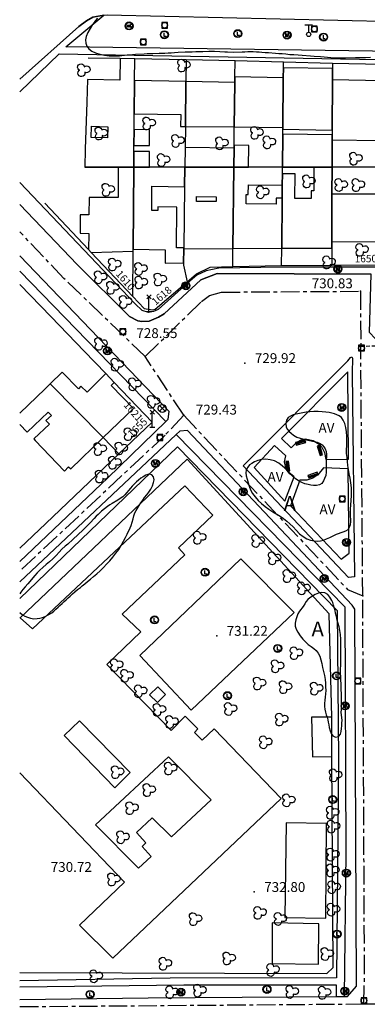
# Model space of a CAD drawing. Extents: x 357573 to 361022, y 6299222 to 6303607.
# Drawn here: x 357583 to 357653, y 6300463 to 6300662 of the extents above; entities that cross this region are included whole.
import ezdxf
from ezdxf.enums import TextEntityAlignment as Align

# ---------------------------------------------------------------- set-up
doc = ezdxf.new("R2010")
doc.units = 0
doc.header["$MEASUREMENT"] = 0
doc.linetypes.add('CENTER', pattern=[2, 1.25, -0.25, 0.25, -0.25])
doc.linetypes.add('HIDDEN', pattern=[0.375, 0.25, -0.125])
for name, color, linetype in [('ARBOL', 7, 'CONTINUOUS'), ('AREA_DE_ARBOLES', 85, 'CONTINUOUS'), ('AREA_VERDE', 84, 'CONTINUOUS'), ('BANCA', 10, 'CONTINUOUS'), ('CALLE_PAVIMENTAR', 5, 'CONTINUOUS'), ('CAMARA', 245, 'CONTINUOUS'), ('COTA', 7, 'CONTINUOUS'), ('EDIFICACION', 130, 'CONTINUOUS'), ('ESQUI', 215, 'CONTINUOUS'), ('GRIF', 1, 'CONTINUOUS'), ('LIMITE_PREDIAL', 200, 'CONTINUOUS'), ('LUMI', 1, 'CONTINUOUS'), ('MULTICANCHA', 217, 'CONTINUOUS'), ('NUM_CUATRO_ESQUINA', 7, 'CONTINUOUS'), ('P_MIXTO_SEÑAL_TRANS', 223, 'CONTINUOUS'), ('PJE_PAVIMENTADO', 143, 'CONTINUOUS'), ('POSTEM', 215, 'CONTINUOUS'), ('POSTES', 7, 'CONTINUOUS'), ('SOLERA', 240, 'CONTINUOUS'), ('TEXTO_COTA', 7, 'CONTINUOUS'), ('TXT_VEGETACION', 7, 'CONTINUOUS'), ('VEREDA_PAV', 22, 'CONTINUOUS')]:
    doc.layers.add(name, color=color, linetype=linetype)
doc.styles.add('ITALICT', font='ITALICT', dxfattribs={"height": 0.2})
doc.styles.add('TXT', font='TXT', dxfattribs={"height": 0.2})

# ---------------------------------------------------------------- blocks, each defined once
blk = doc.blocks.new('POSTEM')
at = {"layer": 'POSTEM', "color": 215, "linetype": 'Continuous'}
blk.add_lwpolyline([(-0.28, -0.39), (-0.29, 0.43), (0.03, -0.39), (0.32, 0.43), (0.33, -0.39)], dxfattribs=at)
for radius in [0.808366, 0.7083659999999999]:
    blk.add_circle((-0.003465, 0.001006), radius, dxfattribs=at)
blk = doc.blocks.new('POSTE')
at = {"layer": 'POSTES', "color": 7, "linetype": 'Continuous'}
for p, q in [((-0.57, -0.58), (0.57, 0.58)), ((0.57, -0.58), (-0.57, 0.58))]:
    blk.add_line(p, q, dxfattribs=at)
blk.add_circle((0.000362, 0.003684), 0.808366, dxfattribs=at)
blk = doc.blocks.new('POSMST')
at = {"layer": 'P_MIXTO_SEÑAL_TRANS', "color": 223, "linetype": 'Continuous'}
for points in [[(-0.4, -0.25), (-0.38, 0.25), (-0.21, -0.26), (-0.01, 0.24), (-0.03, -0.26)], [(0.44, 0.18), (0.37, 0.22), (0.28, 0.23), (0.19, 0.19), (0.15, 0.13), (0.15, 0.11), (0.19, 0.05), (0.41, -0.08), (0.45, -0.13), (0.45, -0.18), (0.41, -0.24), (0.34, -0.28), (0.25, -0.27), (0.2, -0.26), (0.14, -0.21)]]:
    blk.add_lwpolyline(points, dxfattribs=at)
for radius in [0.808366, 0.7083659999999999]:
    blk.add_circle((-0.003465, 0.001006), radius, dxfattribs=at)
blk = doc.blocks.new('LUMI')
at = {"layer": 'LUMI', "color": 1, "linetype": 'Continuous'}
blk.add_lwpolyline([(0, 0.27), (0, -0.39), (0.47, -0.39)], dxfattribs=at)
for radius in [0.808366, 0.7083659999999999]:
    blk.add_circle((0.126489, -0.09650299999999999), radius, dxfattribs=at)
blk = doc.blocks.new('ESQUI')
at = {"layer": 'ESQUI', "color": 215, "linetype": 'Continuous'}
for p, q in [((-0.44, 3.43), (0.41, 2.58)), ((-0.43, 2.58), (0.42, 3.43)), ((-0.01, 0), (-0.01, 3)), ((-0.5, 0), (0.51, 0))]:
    blk.add_line(p, q, dxfattribs=at)
blk = doc.blocks.new('*M9917')
at = {"layer": 'BANCA', "color": 6, "linetype": 'Continuous'}
for p, q in [((-0.11, 0.94), (-0.52, -1.01)), ((-0.07, 0.87), (-0.44, -0.95)), ((0.14, 0.83), (-0.23, -1)), ((0.19, 0.82), (-0.2, -1.01)), ((0.43, 0.83), (-0.11, 0.94)), ((0.42, 0.78), (-0.07, 0.87)), ((0.02, -1.12), (0.43, 0.83)), ((-0.52, -1.01), (0.02, -1.12)), ((-0.44, -0.95), (0.04, -1.06))]:
    blk.add_line(p, q, dxfattribs=at)
blk = doc.blocks.new('GRIF')
at = {"layer": 'GRIF', "color": 1, "linetype": 'Continuous'}
for p, q in [((-0.81, 1.92), (0.79, 1.92)), ((-0.01, 1.92), (-0.01, 0.42))]:
    blk.add_line(p, q, dxfattribs=at)
blk.add_circle((0.005204, -0.009728), 0.427544, dxfattribs=at)
blk = doc.blocks.new('CAMARA')
at = {"layer": 'CAMARA', "color": 245, "linetype": 'Continuous'}
blk.add_lwpolyline([(-0.6, -0.59), (0.57, -0.59), (0.57, 0.57), (-0.6, 0.57)], close=True, dxfattribs=at)
blk.add_circle((-0.019812, -0.013544), 0.578584, dxfattribs=at)
blk = doc.blocks.new('ARBOL')
at = {"layer": 'ARBOL', "color": 80, "linetype": 'Continuous'}
blk.add_lwpolyline([(0.34, 0.61), (0.49, 0.73), (0.77, 0.81), (1.05, 0.77), (1.2, 0.71), (1.29, 0.61), (1.45, 0.37), (1.5, 0.09), (1.43, -0.19), (1.25, -0.41), (0.99, -0.55), (0.71, -0.56), (0.46, -0.47), (0.46, -0.79), (0.35, -1.06), (0.13, -1.26), (-0.15, -1.35), (-0.44, -1.32), (-0.7, -1.18), (-0.87, -0.94), (-0.94, -0.65), (-0.88, -0.37), (-0.71, -0.13), (-0.58, -0.06), (-0.75, 0.03), (-0.93, 0.24), (-1.01, 0.52), (-0.98, 0.8), (-0.83, 1.04), (-0.59, 1.2), (-0.31, 1.26), (-0.03, 1.19), (0.19, 1.02), (0.33, 0.76), (0.34, 0.61)], dxfattribs=at)
blk = doc.blocks.new('*M1134')
at = {"layer": 'COTA', "color": 7, "linetype": 'Continuous'}
blk.add_point((0, 0), dxfattribs=at)
blk = doc.blocks.new('COTAS')
at = {"layer": 'COTA', "color": 7, "linetype": 'Continuous'}
blk.add_point((0, 0), dxfattribs=at)

msp = doc.modelspace()

# ---------------------------------------------------------------- linework, layer by layer
at = {"layer": 'AREA_DE_ARBOLES', "color": 85, "linetype": 'Continuous', "elevation": 500}
for points in [[(357598.71, 6300662.56), (357598.35, 6300662.12), (357598.03, 6300661.7), (357597.74, 6300661.29), (357597.22, 6300660.47), (357596.77, 6300659.64), (357596.46, 6300658.87), (357596.32, 6300658.15), (357596.34, 6300657.47), (357596.57, 6300656.88), (357596.97, 6300656.36), (357597.55, 6300655.9), (357598.32, 6300655.53), (357599.19, 6300655.26), (357600.13, 6300655.04), (357601.1, 6300654.93), (357601.6, 6300654.91), (357602.13, 6300654.9), (357603.15, 6300654.96), (357604.17, 6300655.06), (357604.71, 6300655.12), (357605.83, 6300655.22), (357606.43, 6300655.26), (357608.2, 6300655.35), (357608.78, 6300655.39), (357609.96, 6300655.43), (357611.18, 6300655.45), (357612.38, 6300655.49), (357613.01, 6300655.52), (357613.65, 6300655.56), (357614.32, 6300655.61), (357615.04, 6300655.65), (357616.46, 6300655.71), (357617.18, 6300655.75), (357617.9, 6300655.77), (357618.63, 6300655.8), (357619.34, 6300655.81), (357620.02, 6300655.83), (357621.28, 6300655.87), (357621.87, 6300655.88), (357622.44, 6300655.87), (357623.5, 6300655.83), (357624.54, 6300655.75), (357625.07, 6300655.72), (357626.21, 6300655.68), (357628.04, 6300655.71), (357628.56, 6300655.75), (357629.14, 6300655.81), (357629.71, 6300655.82), (357630.25, 6300655.8), (357630.91, 6300655.74), (357631.44, 6300655.71), (357632.03, 6300655.68), (357632.68, 6300655.63), (357633.35, 6300655.6), (357634.77, 6300655.5), (357635.44, 6300655.43), (357636.12, 6300655.37), (357636.85, 6300655.3), (357637.64, 6300655.23), (357638.47, 6300655.18), (357639.34, 6300655.11), (357640.18, 6300655.03), (357641.84, 6300654.91), (357642.59, 6300654.86), (357643.91, 6300654.76), (357644.6, 6300654.71), (357645.3, 6300654.63), (357645.99, 6300654.56), (357646.56, 6300654.53), (357647.27, 6300654.52), (357648.07, 6300654.52), (357648.97, 6300654.54), (357650.95, 6300654.56), (357651.97, 6300654.58), (357653, 6300654.61), (357654, 6300654.65)], [(357582.9923694618, 6300542.056355971), (357583.02, 6300542.02), (357583.5, 6300541.6), (357583.98, 6300541.32), (357584.56, 6300541.08), (357585.16, 6300540.88), (357585.81, 6300540.79), (357586.5, 6300540.82), (357587.01, 6300540.89), (357587.57, 6300541.01), (357588.13, 6300541.23), (357589.47, 6300541.99), (357589.86, 6300542.32), (357590.31, 6300542.73), (357590.74, 6300543.14), (357591.1, 6300543.5), (357591.56, 6300543.9), (357591.97, 6300544.25), (357592.4, 6300544.64), (357592.77, 6300545.01), (357593.16, 6300545.38), (357593.64, 6300545.82), (357594.16, 6300546.26), (357594.69, 6300546.69), (357595.25, 6300547.13), (357595.65, 6300547.45), (357596.18, 6300547.88), (357596.71, 6300548.33), (357597.29, 6300548.81), (357597.94, 6300549.32), (357598.61, 6300549.89), (357599.26, 6300550.5), (357599.91, 6300551.15), (357600.56, 6300551.84), (357601.21, 6300552.55), (357601.83, 6300553.29), (357602.44, 6300554.06), (357603.01, 6300554.85), (357603.53, 6300555.65), (357604, 6300556.48), (357604.4, 6300557.24), (357604.74, 6300557.94), (357605.31, 6300559.19), (357605.53, 6300559.69), (357605.77, 6300560.37), (357605.95, 6300561.03), (357606.07, 6300561.63), (357606.29, 6300562.25), (357606.52, 6300562.7), (357607.13, 6300563.73), (357607.48, 6300564.28), (357607.87, 6300564.83), (357608.27, 6300565.37), (357608.69, 6300565.91), (357609.12, 6300566.48), (357609.51, 6300567.09), (357609.83, 6300567.75), (357610.06, 6300568.38), (357610.17, 6300568.93), (357610.07, 6300569.59), (357609.72, 6300569.98), (357609.09, 6300570.09), (357608.48, 6300569.88), (357607.99, 6300569.59), (357607.51, 6300569.27), (357607.04, 6300568.9), (357606.61, 6300568.53), (357605.77, 6300567.69), (357605.38, 6300567.24), (357605.02, 6300566.78), (357604.69, 6300566.37), (357604.24, 6300565.88), (357603.82, 6300565.5), (357603.34, 6300565.14), (357602.82, 6300564.82), (357601.72, 6300564.18), (357601.24, 6300563.86), (357600.73, 6300563.53), (357600.16, 6300563.1), (357599.52, 6300562.58), (357598.84, 6300561.94), (357598.47, 6300561.55), (357598.06, 6300561.14), (357597.22, 6300560.26), (357596.79, 6300559.79), (357595.82, 6300558.82), (357593.75, 6300556.83), (357592.71, 6300555.91), (357592.2, 6300555.5), (357591.48, 6300554.86), (357590.94, 6300554.26), (357590.34, 6300553.6), (357589.69, 6300552.93), (357589.01, 6300552.33), (357588.32, 6300551.76), (357587.64, 6300551.18), (357587.05, 6300550.63), (357586.52, 6300550.08), (357586.02, 6300549.54), (357584.58, 6300547.86), (357584.1, 6300547.26), (357583.62, 6300546.7), (357583.21, 6300546.19), (357582.9923694617, 6300545.863554193)]]:
    msp.add_lwpolyline(points, dxfattribs=at)
for points in [[(357642.55, 6300582.81), (357641.73, 6300582.77), (357640.99, 6300582.67), (357640.28, 6300582.56), (357639.61, 6300582.43), (357638.95, 6300582.29), (357638.35, 6300582.11), (357637.79, 6300581.89), (357637.36, 6300581.62), (357636.98, 6300581.06), (357636.84, 6300580.36), (357636.96, 6300579.64), (357637.2, 6300579.18), (357637.54, 6300578.78), (357637.97, 6300578.39), (357638.43, 6300578.01), (357639.08, 6300577.6), (357639.78, 6300577.38), (357640.27, 6300577.27), (357640.8, 6300577.16), (357641.35, 6300577.01), (357642.6, 6300576.72), (357643.24, 6300576.56), (357643.79, 6300576.35), (357644.23, 6300576.05), (357644.57, 6300575.67), (357644.84, 6300575.22), (357645.02, 6300574.72), (357645.12, 6300574.18), (357645.13, 6300573.59), (357645.06, 6300572.92), (357645.01, 6300572.23), (357645.03, 6300571.57), (357645.06, 6300571), (357645.06, 6300570.5), (357644.97, 6300569.81), (357644.72, 6300569.22), (357644.48, 6300568.72), (357644.18, 6300568.22), (357643.71, 6300567.91), (357643.09, 6300567.77), (357642.46, 6300567.78), (357641.93, 6300567.85), (357641.37, 6300567.97), (357640.73, 6300568.17), (357640.07, 6300568.43), (357639.41, 6300568.77), (357638.76, 6300569.22), (357638.06, 6300569.82), (357637.69, 6300570.19), (357637.34, 6300570.58), (357636.6, 6300571.36), (357636.21, 6300571.73), (357635.42, 6300572.32), (357634.59, 6300572.77), (357633.7, 6300573.02), (357632.78, 6300573.14), (357631.91, 6300573.09), (357631.16, 6300572.88), (357630.51, 6300572.61), (357629.97, 6300572.29), (357629.52, 6300571.96), (357629.17, 6300571.55), (357628.8, 6300570.88), (357628.76, 6300570.36), (357628.84, 6300569.76), (357629.03, 6300569.07), (357629.21, 6300568.37), (357629.43, 6300567.65), (357629.71, 6300566.93), (357630.12, 6300566.2), (357630.67, 6300565.47), (357631.25, 6300564.79), (357631.91, 6300564.15), (357632.65, 6300563.53), (357633.42, 6300562.98), (357634.21, 6300562.49), (357635.01, 6300562.01), (357635.74, 6300561.58), (357636.4, 6300561.12), (357637.06, 6300560.6), (357637.7, 6300560.02), (357638.32, 6300559.4), (357638.96, 6300558.72), (357639.65, 6300558.01), (357640.35, 6300557.43), (357641.1, 6300557), (357641.86, 6300556.7), (357642.59, 6300556.55), (357643.26, 6300556.5), (357643.87, 6300556.55), (357644.47, 6300556.71), (357645.1, 6300556.98), (357645.76, 6300557.26), (357646.46, 6300557.58), (357647.15, 6300557.93), (357648.5, 6300558.38), (357649.03, 6300558.61), (357649.47, 6300558.89), (357649.76, 6300559.34), (357649.99, 6300559.87), (357650.04, 6300560.44), (357650, 6300560.96), (357649.98, 6300561.52), (357649.97, 6300562.21), (357649.99, 6300562.99), (357650.05, 6300563.85), (357650.1, 6300564.78), (357650.14, 6300565.78), (357650.15, 6300566.29), (357650.15, 6300566.81), (357650.14, 6300567.32), (357650.05, 6300568.31), (357649.87, 6300569.27), (357649.71, 6300570.19), (357649.56, 6300571.04), (357649.42, 6300571.86), (357649.32, 6300572.68), (357649.25, 6300573.49), (357649.18, 6300574.26), (357649.15, 6300575.05), (357649.19, 6300575.89), (357649.23, 6300576.83), (357649.23, 6300577.77), (357649.16, 6300578.68), (357649.01, 6300579.55), (357648.8, 6300580.38), (357648.5, 6300581.06), (357648.12, 6300581.56), (357647.66, 6300581.92), (357647.18, 6300582.16), (357646.69, 6300582.35), (357646.18, 6300582.5), (357645.61, 6300582.61), (357644.97, 6300582.69), (357644.21, 6300582.77), (357643.4, 6300582.8), (357642.55, 6300582.81)], [(357644.77, 6300546.01), (357644.09, 6300546.07), (357643.49, 6300545.97), (357642.78, 6300545.68), (357642.25, 6300545.37), (357641.75, 6300545.03), (357641.34, 6300544.66), (357641.01, 6300544.25), (357640.69, 6300543.79), (357640.36, 6300543.28), (357639.63, 6300542.31), (357639.3, 6300541.8), (357639.08, 6300541.2), (357638.91, 6300540.53), (357638.77, 6300539.87), (357638.76, 6300539.26), (357638.95, 6300538.67), (357639.29, 6300538.03), (357639.76, 6300537.34), (357640.28, 6300536.66), (357640.83, 6300536.07), (357641.41, 6300535.59), (357642, 6300535.18), (357642.52, 6300534.78), (357643, 6300534.34), (357643.43, 6300533.83), (357643.77, 6300533.19), (357643.97, 6300532.47), (357644.13, 6300531.71), (357644.31, 6300530.91), (357644.52, 6300530.08), (357644.71, 6300529.27), (357644.83, 6300528.47), (357644.88, 6300527.7), (357644.91, 6300526.95), (357644.93, 6300526.25), (357644.91, 6300525.55), (357644.85, 6300524.91), (357644.76, 6300524.26), (357644.68, 6300523.62), (357644.68, 6300523.02), (357644.75, 6300522.45), (357644.88, 6300521.86), (357645.04, 6300521.3), (357645.22, 6300520.8), (357645.34, 6300520.28), (357645.45, 6300519.79), (357645.57, 6300519.29), (357645.66, 6300518.76), (357645.84, 6300518.06), (357646.01, 6300517.53), (357646.39, 6300517.05), (357646.92, 6300516.78), (357647.51, 6300516.93), (357647.91, 6300517.35), (357648.08, 6300517.9), (357648.13, 6300518.53), (357648.19, 6300519.07), (357648.23, 6300519.59), (357648.3, 6300520.22), (357648.08, 6300521.77), (357648.11, 6300522.41), (357648.15, 6300523.05), (357648.14, 6300523.7), (357648.15, 6300524.29), (357648.13, 6300524.87), (357648.14, 6300525.44), (357648.1, 6300526.6), (357648.07, 6300527.15), (357648.05, 6300527.69), (357648.02, 6300528.2), (357647.94, 6300530.2), (357647.95, 6300530.71), (357647.97, 6300531.23), (357647.97, 6300531.75), (357647.99, 6300532.29), (357648, 6300532.82), (357647.98, 6300533.38), (357647.98, 6300533.94), (357647.99, 6300534.49), (357647.99, 6300535.05), (357648.01, 6300535.59), (357648.01, 6300536.13), (357647.98, 6300536.64), (357647.92, 6300537.58), (357647.79, 6300538.41), (357647.64, 6300539.14), (357647.26, 6300540.52), (357647.09, 6300541.21), (357646.94, 6300541.88), (357646.82, 6300542.48), (357646.66, 6300543.04), (357646.52, 6300543.56), (357646.35, 6300544.05), (357646.15, 6300544.51), (357645.75, 6300545.17), (357645.34, 6300545.72)]]:
    msp.add_lwpolyline(points, close=True, dxfattribs=at)
at = {"layer": 'AREA_VERDE', "color": 84, "linetype": 'Continuous', "elevation": 500}
for points in [[(357649.4, 6300590.86), (357635.96, 6300577.3), (357637.92, 6300575.42), (357639.06, 6300576.58), (357640.1, 6300577.12), (357640.79, 6300577.27), (357642.41, 6300576.93), (357643.58, 6300576.18), (357644.12, 6300575.56), (357644.69, 6300574.49), (357644.96, 6300573.08), (357649.57, 6300573.15)], [(357634.6, 6300575.9), (357630.42, 6300571.46), (357636.65, 6300564.59), (357638.53, 6300569.55), (357637.44, 6300570.46), (357636.96, 6300571.2), (357636.62, 6300572.62), (357636.89, 6300573.81)], [(357644.52, 6300571.36), (357643.35, 6300569.99), (357642.33, 6300569.29), (357641.11, 6300568.91), (357639.73, 6300568.87), (357637.78, 6300563.7), (357648.1, 6300552.86), (357649.69, 6300554.09), (357649.51, 6300571.19)]]:
    msp.add_lwpolyline(points, close=True, dxfattribs=at)
at = {"layer": 'CALLE_PAVIMENTAR', "color": 5, "linetype": 'CENTER', "ltscale": 3}
for p, q in [((357652.44, 6300545.42, 500), (357652.03, 6300596.06, 500)), ((357616.18, 6300582.03, 500), (357608.38, 6300593.96, 500))]:
    msp.add_line(p, q, dxfattribs=at)
at = {"layer": 'CALLE_PAVIMENTAR', "color": 5, "linetype": 'CENTER', "ltscale": 3, "elevation": 500}
for points in [[(357608.38, 6300593.96), (357591.91, 6300609.8), (357582.9923694617, 6300619.262783801)], [(357608.38, 6300593.96), (357619.78, 6300605.09), (357621.42, 6300606.33), (357623.86, 6300607.01), (357651.99, 6300607.19), (357652.03, 6300596.06)], [(357616.18, 6300582.03), (357612.43, 6300578.02), (357582.992369462, 6300550.425748243)], [(357616.18, 6300582.03), (357649.34, 6300546.74), (357652.44, 6300545.42)], [(357652.68, 6300462.68), (357652.8, 6300468.9), (357652.44, 6300545.42)], [(357582.9923694619, 6300462.124944418), (357652.68, 6300462.68)], [(357652.68, 6300462.68), (357677.66, 6300462.58), (357700.16, 6300462.74)]]:
    msp.add_lwpolyline(points, dxfattribs=at)
at = {"layer": 'EDIFICACION', "color": 4, "linetype": 'Continuous', "elevation": 500}
for points in [[(357606.26, 6300654.31), (357603.34, 6300654.36), (357603.26, 6300650.01), (357596.67, 6300650.16), (357596.54, 6300645.55), (357596.25, 6300636.02), (357596.14, 6300632.34), (357602.89, 6300632.34), (357606.07, 6300632.34), (357606.1, 6300635.51), (357606.11, 6300636.74), (357606.14, 6300639.97), (357606.17, 6300643.19), (357606.23, 6300649.92)], [(357636.37, 6300652.5), (357636.35, 6300650.48), (357636.25, 6300640.39), (357636.25, 6300640.05), (357646.25, 6300639.82), (357646.29, 6300650.05), (357646.29, 6300652.33)], [(357626.55, 6300650.66), (357626.53, 6300649.5), (357626.43, 6300640.5), (357636.25, 6300640.39), (357636.35, 6300650.48)], [(357606.23, 6300649.92), (357606.17, 6300643.19), (357615.57, 6300643.04), (357615.54, 6300640.61), (357616.52, 6300640.6), (357616.64, 6300649.71)], [(357616.64, 6300649.71), (357616.52, 6300640.6), (357626.43, 6300640.5), (357626.53, 6300649.5)], [(357646.29, 6300650.05), (357646.25, 6300639.82), (357646.25, 6300638.91), (357646.25, 6300637.91), (357656.19, 6300637.78), (357656.28, 6300647.77), (357656.3, 6300649.85)], [(357600.81, 6300640.53), (357600.74, 6300638.3), (357597.44, 6300638.38), (357597.48, 6300640.64)], [(357609.25, 6300639.95), (357606.14, 6300639.97), (357606.11, 6300636.74), (357609.23, 6300636.74)], [(357636.24, 6300639.05), (357636.18, 6300632.33), (357642.53, 6300632.32), (357646.23, 6300632.32), (357646.25, 6300637.91), (357646.25, 6300638.91)], [(357616.46, 6300636.31), (357616.4, 6300632.33), (357626.33, 6300632.33), (357626.38, 6300636.17)], [(357626.39, 6300636.84), (357626.38, 6300636.17), (357626.33, 6300632.33), (357629.31, 6300632.33), (357629.34, 6300636.77)], [(357606.1, 6300635.51), (357606.07, 6300632.34), (357609.25, 6300632.34), (357609.28, 6300635.5)], [(357606.07, 6300632.34), (357602.89, 6300632.34), (357602.88, 6300626.18), (357597.01, 6300626.23), (357596.95, 6300622.7), (357595.21, 6300622.7), (357595.21, 6300618.95), (357596.95, 6300618.89), (357596.93, 6300615.65), (357597.47, 6300615.07), (357605.93, 6300615.31), (357605.93, 6300615.7)], [(357616.4, 6300632.33), (357609.25, 6300632.34), (357606.07, 6300632.34), (357605.93, 6300615.7), (357612.42, 6300615.62), (357612.44, 6300612.88), (357616.14, 6300612.95), (357616.18, 6300615.81), (357616.18, 6300616), (357614.74, 6300616), (357614.77, 6300624.26), (357610.93, 6300624.33), (357610.93, 6300623.57), (357609.74, 6300623.59), (357609.73, 6300628.49), (357616.35, 6300628.38)], [(357626.33, 6300632.33), (357616.4, 6300632.33), (357616.35, 6300628.38), (357616.18, 6300616), (357616.18, 6300615.81), (357626.14, 6300615.86)], [(357636.18, 6300632.33), (357629.31, 6300632.33), (357626.33, 6300632.33), (357626.14, 6300615.86), (357636.02, 6300615.9), (357636.12, 6300626.09), (357634.93, 6300626.07), (357634.91, 6300624.82), (357628.82, 6300624.9), (357628.83, 6300626.83), (357629.26, 6300626.84), (357629.27, 6300628.77), (357636.14, 6300628.69), (357636.17, 6300631.02)], [(357646.23, 6300632.32), (357642.53, 6300632.32), (357642.51, 6300627.55), (357641.96, 6300627.54), (357641.98, 6300625.98), (357638.69, 6300626.01), (357638.75, 6300630.98), (357636.17, 6300631.02), (357636.14, 6300628.69), (357636.12, 6300626.09), (357636.02, 6300615.9), (357646.17, 6300615.95), (357646.18, 6300617.28), (357646.21, 6300626.9)], [(357622.76, 6300625.36), (357618.78, 6300625.4), (357618.79, 6300626.38), (357622.77, 6300626.31)], [(357656.1, 6300626.86), (357646.21, 6300626.9), (357646.18, 6300617.28), (357656.02, 6300617.24), (357656.04, 6300619.4), (357656.07, 6300623.03), (357656.07, 6300623.62), (357656.1, 6300626.66)], [(357591.59, 6300590.75), (357589.14, 6300588.4), (357599.86, 6300577.5), (357606.01, 6300583.42), (357601.49, 6300588.09), (357602.07, 6300588.72), (357600.39, 6300590.48), (357596.6, 6300586.73), (357595.38, 6300587.95), (357594.85, 6300587.43)], [(357610.94, 6300526.95), (357609.28, 6300525.37), (357610.86, 6300523.77), (357612.52, 6300525.43)], [(357646.16, 6300520.82), (357642.08, 6300520.8), (357642.24, 6300512.8), (357646.21, 6300512.88)], [(357605.34, 6300509.59), (357602.22, 6300506.52), (357591.99, 6300517.11), (357595.09, 6300520.11)], [(357621.77, 6300504.07), (357613.74, 6300496.56), (357609.77, 6300500.43), (357606.59, 6300497.41), (357608.49, 6300495.31), (357607.75, 6300494.59), (357609.56, 6300492.6), (357607.02, 6300490.22), (357598.31, 6300498.97), (357613.1, 6300512.78)], [(357636.91, 6300499.39), (357636.63, 6300480.21), (357644.95, 6300480.05), (357645.08, 6300499.28)], [(357634.09, 6300479.13), (357634.1, 6300470.88), (357643.46, 6300470.76), (357643.54, 6300478.92)]]:
    msp.add_lwpolyline(points, close=True, dxfattribs=at)
for points in [[(357582.9923694616, 6300580.185050943), (357584.47, 6300578.64), (357588.72, 6300582.69), (357589.38, 6300582), (357588.27, 6300580.98), (357589.02, 6300580.23), (357585.82, 6300577.23), (357586.1, 6300576.93), (357592.04, 6300570.72), (357592.85, 6300571.56), (357593.34, 6300571.21), (357599.86, 6300577.5), (357589.14, 6300588.4), (357588.11, 6300587.42), (357582.9923694616, 6300582.498259625)], [(357582.9923694617, 6300509.551476218), (357604.16, 6300487.38), (357595.11, 6300478.65), (357601.8, 6300471.96), (357635.92, 6300504.32), (357622.34, 6300518.49), (357619.93, 6300516.14), (357618.37, 6300517.71), (357619.05, 6300518.43), (357616.45, 6300521.04), (357613.64, 6300518.14), (357600.59, 6300531.47), (357607.5, 6300538.14), (357603.69, 6300541.69), (357616.42, 6300553.72), (357615.1, 6300555.18), (357622.11, 6300561.81), (357616.44, 6300567.72), (357585.53, 6300538.75), (357583.08, 6300540.99), (357582.9923694618, 6300540.906482087)]]:
    msp.add_lwpolyline(points, dxfattribs=at)
at = {"layer": 'LIMITE_PREDIAL', "color": 203, "linetype": 'Continuous'}
for p, q in [((357603.34, 6300654.36, 500), (357596.8, 6300654.48, 500)), ((357606.26, 6300654.31, 500), (357603.34, 6300654.36, 500)), ((357606.23, 6300649.92, 500), (357606.26, 6300654.31, 500)), ((357616.7, 6300654.12, 500), (357606.26, 6300654.31, 500)), ((357616.7, 6300654.12, 500), (357616.64, 6300649.71, 500)), ((357626.58, 6300653.88, 500), (357616.7, 6300654.12, 500)), ((357626.55, 6300650.66, 500), (357626.58, 6300653.88, 500)), ((357636.38, 6300653.64, 500), (357626.58, 6300653.88, 500)), ((357636.35, 6300650.48, 500), (357636.37, 6300652.5, 500)), ((357636.37, 6300652.5, 500), (357636.38, 6300653.64, 500)), ((357646.3, 6300653.39, 500), (357636.38, 6300653.64, 500)), ((357646.3, 6300653.39, 500), (357646.29, 6300652.33, 500)), ((357646.29, 6300652.33, 500), (357646.29, 6300650.05, 500)), ((357656.32, 6300653.15, 500), (357646.3, 6300653.39, 500)), ((357626.53, 6300649.5, 500), (357626.55, 6300650.66, 500)), ((357636.25, 6300640.39, 500), (357636.35, 6300650.48, 500)), ((357606.17, 6300643.19, 500), (357606.23, 6300649.92, 500)), ((357616.64, 6300649.71, 500), (357616.52, 6300640.6, 500)), ((357626.43, 6300640.5, 500), (357626.53, 6300649.5, 500)), ((357646.29, 6300650.05, 500), (357646.25, 6300639.82, 500)), ((357606.14, 6300639.97, 500), (357606.17, 6300643.19, 500)), ((357616.52, 6300640.6, 500), (357616.46, 6300636.31, 500)), ((357626.39, 6300636.84, 500), (357626.43, 6300640.5, 500)), ((357636.25, 6300640.05, 500), (357636.25, 6300640.39, 500)), ((357606.11, 6300636.74, 500), (357606.14, 6300639.97, 500)), ((357636.18, 6300632.33, 500), (357636.24, 6300639.05, 500)), ((357636.24, 6300639.05, 500), (357636.25, 6300640.05, 500)), ((357646.25, 6300639.82, 500), (357646.25, 6300638.91, 500)), ((357646.25, 6300638.91, 500), (357646.25, 6300637.91, 500)), ((357606.1, 6300635.51, 500), (357606.11, 6300636.74, 500)), ((357616.46, 6300636.31, 500), (357616.4, 6300632.33, 500)), ((357626.38, 6300636.17, 500), (357626.39, 6300636.84, 500)), ((357646.25, 6300637.91, 500), (357646.23, 6300632.32, 500)), ((357606.07, 6300632.34, 500), (357606.1, 6300635.51, 500)), ((357626.33, 6300632.33, 500), (357626.38, 6300636.17, 500)), ((357602.89, 6300632.34, 500), (357596.14, 6300632.34, 500)), ((357606.07, 6300632.34, 500), (357602.89, 6300632.34, 500)), ((357605.93, 6300615.7, 500), (357606.07, 6300632.34, 500)), ((357609.25, 6300632.34, 500), (357606.07, 6300632.34, 500)), ((357616.4, 6300632.33, 500), (357609.25, 6300632.34, 500)), ((357616.4, 6300632.33, 500), (357616.35, 6300628.38, 500)), ((357626.33, 6300632.33, 500), (357616.4, 6300632.33, 500)), ((357626.14, 6300615.86, 500), (357626.33, 6300632.33, 500)), ((357629.31, 6300632.33, 500), (357626.33, 6300632.33, 500)), ((357636.18, 6300632.33, 500), (357629.31, 6300632.33, 500)), ((357636.17, 6300631.02, 500), (357636.18, 6300632.33, 500)), ((357642.53, 6300632.32, 500), (357636.18, 6300632.33, 500)), ((357646.23, 6300632.32, 500), (357642.53, 6300632.32, 500)), ((357646.23, 6300632.32, 500), (357646.21, 6300626.9, 500)), ((357656.15, 6300632.32, 500), (357646.23, 6300632.32, 500)), ((357636.14, 6300628.69, 500), (357636.17, 6300631.02, 500)), ((357616.35, 6300628.38, 500), (357616.18, 6300616, 500)), ((357636.12, 6300626.09, 500), (357636.14, 6300628.69, 500)), ((357646.21, 6300626.9, 500), (357646.18, 6300617.28, 500)), ((357588.07, 6300625.03, 500), (357596.93, 6300615.65, 500)), ((357636.02, 6300615.9, 500), (357636.12, 6300626.09, 500)), ((357646.18, 6300617.28, 500), (357646.17, 6300615.95, 500)), ((357596.93, 6300615.65, 500), (357597.47, 6300615.07, 500)), ((357597.47, 6300615.07, 500), (357605.85, 6300606.13, 500)), ((357605.85, 6300606.13, 500), (357605.93, 6300615.31, 500)), ((357605.93, 6300615.31, 500), (357605.93, 6300615.7, 500)), ((357616.18, 6300615.81, 500), (357616.14, 6300612.95, 500)), ((357616.18, 6300616, 500), (357616.18, 6300615.81, 500)), ((357626.1, 6300612.19, 500), (357626.14, 6300615.86, 500)), ((357635.99, 6300612.41, 500), (357636.02, 6300615.9, 500)), ((357646.17, 6300615.95, 500), (357646.16, 6300612.5, 500)), ((357626.1, 6300612.19, 500), (357635.99, 6300612.41, 500)), ((357635.99, 6300612.41, 500), (357646.16, 6300612.5, 500)), ((357646.16, 6300612.5, 500), (357655.98, 6300612.58, 500)), ((357600.39, 6300590.48, 500), (357596.03, 6300595.02, 500)), ((357602.07, 6300588.72, 500), (357600.39, 6300590.48, 500)), ((357589.14, 6300588.4, 500), (357599.86, 6300577.5, 500)), ((357599.86, 6300577.5, 500), (357603.07, 6300574.24, 500)), ((357595.55, 6300567.06, 500), (357603.07, 6300574.24, 500)), ((357646.21, 6300512.88, 500), (357646.16, 6300520.82, 500))]:
    msp.add_line(p, q, dxfattribs=at)
at = {"layer": 'LIMITE_PREDIAL', "color": 203, "linetype": 'Continuous', "elevation": 500}
for points in [[(357616.14, 6300612.95), (357616.13, 6300612.45), (357616.86, 6300609.1)], [(357616.86, 6300609.1), (357618.75, 6300610.73), (357621.53, 6300612.09), (357626.1, 6300612.19)], [(357605.85, 6300606.13), (357608.14, 6300603.68), (357609.89, 6300603.41), (357610.42, 6300603.54), (357616.86, 6300609.1)], [(357603.07, 6300574.24), (357609.81, 6300580.67), (357602.07, 6300588.72)], [(357646.16, 6300520.82), (357645.66, 6300541.8), (357616.89, 6300573.13), (357583.08, 6300540.99)], [(357582.9923694619, 6300469.01857804), (357645.18, 6300468.86), (357646.47, 6300470.07), (357646.21, 6300512.88)]]:
    msp.add_lwpolyline(points, dxfattribs=at)
at = {"layer": 'MULTICANCHA', "color": 217, "linetype": 'Continuous', "elevation": 500}
msp.add_lwpolyline([(357607.28, 6300533.36), (357627.73, 6300552.93), (357638.56, 6300542.04), (357617.66, 6300522.26), (357607.28, 6300533.36)], dxfattribs=at)
at = {"layer": 'PJE_PAVIMENTADO', "color": 143, "linetype": 'HIDDEN', "ltscale": 3, "elevation": 500}
msp.add_lwpolyline([(357652.03, 6300596.06), (357658.08, 6300596.17), (357699.12, 6300596.47)], dxfattribs=at)
at = {"layer": 'SOLERA', "color": 240, "linetype": 'Continuous', "ltscale": 5}
msp.add_line((357647.04, 6300464.16, 500), (357648.73, 6300464.17, 500), dxfattribs=at)
at = {"layer": 'SOLERA', "color": 240, "linetype": 'Continuous', "ltscale": 5, "elevation": 500}
for points in [[(357582.9923694615, 6300650.217369473), (357594.97, 6300660.89), (357596.47, 6300662.03), (357597.79, 6300662.79), (357600.03, 6300663.16)], [(357600.03, 6300663.16), (357600.71, 6300663.27), (357670.78, 6300661.62), (357714.39, 6300660.99), (357732.89, 6300659.95), (357774.48, 6300659.28), (357775.69, 6300659.11)], [(357655.34, 6300597.6), (357654.95, 6300597.59), (357653.8, 6300598.82), (357654.13, 6300610.67), (357622.93, 6300610.81), (357619.66, 6300609.52), (357612.22, 6300602.6), (357611.05, 6300601.91), (357609.21, 6300601.15), (357607.71, 6300601.03), (357606.87, 6300601.19), (357605.21, 6300602.05), (357594.59, 6300612.61), (357582.9923694619, 6300624.803556218)], [(357612.58, 6300580.78), (357613.06, 6300581.24), (357613.24, 6300582.78), (357582.9923694617, 6300614.389238852)], [(357649.4, 6300593.07), (357649.96, 6300593.78), (357650.2, 6300593.86), (357650.38, 6300593.62), (357650.27, 6300590.63), (357650.78, 6300549.3), (357649.57, 6300549.17), (357628.24, 6300571.82), (357649.4, 6300593.07)], [(357582.9923694622, 6300552.40773371), (357600.81, 6300569.37), (357612.58, 6300580.78)], [(357648.73, 6300464.17), (357649.37, 6300464.17), (357651.14, 6300466.28), (357650.83, 6300542.75), (357650.29, 6300543.55), (357616.95, 6300578.95), (357615.4, 6300578.84), (357614.62, 6300578.11)], [(357614.62, 6300578.11), (357582.9923694621, 6300548.287347212)], [(357582.97, 6300463.56), (357609.01, 6300463.93), (357647.04, 6300464.16)]]:
    msp.add_lwpolyline(points, dxfattribs=at)
at = {"layer": 'VEREDA_PAV', "color": 22, "linetype": 'Continuous', "ltscale": 5, "elevation": 500}
for points in [[(357582.9923694617, 6300647.641616885), (357590.97, 6300655.33), (357777.13, 6300652.03), (357777.09, 6300609.78), (357776.8, 6300554.69), (357778.51, 6300554.71), (357778.37, 6300592.08), (357778.75, 6300651.71), (357784.05, 6300651.55), (357783.23, 6300653.17), (357781.33, 6300655.79), (357780.21, 6300656.81), (357777.98, 6300658.24), (357775.69, 6300659.11), (357775.4, 6300653.74), (357702.13, 6300655.19), (357592.28, 6300656.76), (357600.03, 6300663.16), (357597.79, 6300662.79), (357596.47, 6300662.03), (357594.97, 6300660.89), (357582.9923694615, 6300650.217369473)], [(357655.51, 6300612.04), (357636.03, 6300612.06), (357623.29, 6300611.86), (357620.75, 6300611.3), (357618.81, 6300610.46), (357616.96, 6300608.8), (357611.04, 6300603.47), (357610.04, 6300603.07), (357609.07, 6300602.9), (357607.75, 6300603.26), (357606.32, 6300604.61), (357582.992369462, 6300629.224424333)], [(357582.9923694619, 6300624.803556218), (357594.59, 6300612.61), (357605.21, 6300602.05), (357606.87, 6300601.19), (357607.71, 6300601.03), (357609.21, 6300601.15), (357611.05, 6300601.91), (357612.22, 6300602.6), (357619.66, 6300609.52), (357622.93, 6300610.81), (357654.13, 6300610.67)], [(357582.9923694622, 6300552.40773371), (357600.81, 6300569.37), (357612.58, 6300580.78), (357582.9923694616, 6300611.22875683)], [(357582.9923694617, 6300608.587314419), (357589.32, 6300602), (357596.03, 6300595.02), (357600.39, 6300590.48), (357602.07, 6300588.72), (357609.81, 6300580.67), (357603.07, 6300574.24), (357595.55, 6300567.06), (357588.26, 6300560.1), (357582.9923694619, 6300555.072137472)], [(357582.9923694619, 6300466.130409), (357616.2, 6300466.55), (357647.03, 6300466.53), (357647.04, 6300464.16), (357648.73, 6300464.17), (357649.06, 6300493.39), (357648.88, 6300543.11), (357614.62, 6300578.11), (357582.9923694621, 6300548.287347212)], [(357582.9923694616, 6300544.887290083), (357614.95, 6300575.62), (357647.26, 6300542.43), (357647.5, 6300512.27), (357647.11, 6300467.94), (357613.42, 6300467.91), (357582.9923694619, 6300467.380948153)]]:
    msp.add_lwpolyline(points, dxfattribs=at)

# ---------------------------------------------------------------- block references
at = {"layer": 'ARBOL', "color": 80, "linetype": 'Continuous'}
for p in [(357615.98, 6300653.01, 500), (357595.71, 6300652.07, 500), (357608.94, 6300641.26, 500), (357599.24, 6300639.23, 500), (357630.76, 6300639.35, 500), (357614.76, 6300637.72, 500), (357623.67, 6300637.22, 500), (357633.29, 6300637.42, 500), (357611.88, 6300633.83, 500), (357650.8, 6300634.11, 500), (357641.29, 6300629.51, 500), (357600.66, 6300627.81, 500), (357631.95, 6300627.3, 500), (357647.82, 6300628.78, 500), (357651.31, 6300628.76, 500), (357652.06, 6300615.62, 500), (357645.38, 6300613.08, 500), (357601.97, 6300612.66, 500), (357607.29, 6300611.75, 500), (357599.12, 6300610.06, 500), (357611.19, 6300609.62, 500), (357601.6, 6300607.94, 500), (357607.33, 6300609, 500), (357604.19, 6300605.07, 500), (357599.19, 6300596.56, 500), (357602.49, 6300592.34, 500), (357606.05, 6300588.38, 500), (357609.84, 6300584.81, 500), (357605.15, 6300578.26, 500), (357599.03, 6300575.22, 500), (357603.31, 6300575.34, 500), (357601.99, 6300572.46, 500), (357599.33, 6300569.66, 500), (357619.18, 6300557.25, 500), (357631.01, 6300556.6, 500), (357634.34, 6300553.09, 500), (357637.33, 6300549.48, 500), (357640.26, 6300546.99, 500), (357638.77, 6300533.84, 500), (357602.38, 6300531.42, 500), (357634.95, 6300531.18, 500), (357604.47, 6300529.26, 500), (357631.31, 6300527.7, 500), (357607.23, 6300526.12, 500), (357636.57, 6300526.96, 500), (357642.86, 6300526.65, 500), (357611.03, 6300522.36, 500), (357625.45, 6300522.52, 500), (357613.56, 6300519.89, 500), (357635.8, 6300520.39, 500), (357632.56, 6300515.77, 500), (357602.56, 6300509.71, 500), (357613.31, 6300510.46, 500), (357646.7, 6300509.07, 500), (357608.96, 6300506.09, 500), (357637.22, 6300504, 500), (357605.49, 6300502.42, 500), (357646.12, 6300501.49, 500), (357646.29, 6300498.68, 500), (357603.65, 6300496.52, 500), (357646.15, 6300493, 500), (357646.14, 6300489.79, 500), (357601.81, 6300487.96, 500), (357646.4, 6300486.37, 500), (357646.27, 6300481.84, 500), (357618.35, 6300479.92, 500), (357631.41, 6300481.18, 500), (357635.52, 6300479.95, 500), (357625.15, 6300471.94, 500), (357645.01, 6300472.84, 500), (357612.24, 6300470.87, 500), (357634.03, 6300469.62, 500), (357598.21, 6300468.32, 500), (357619.21, 6300465.43, 500), (357613.58, 6300465.08, 500), (357637.91, 6300465.15, 500), (357644.48, 6300464.99, 500)]:
    msp.add_blockref('ARBOL', p, dxfattribs=at)
at = {"layer": 'BANCA', "color": 6, "linetype": 'Continuous'}
for p, xscale, yscale, rotation in [((357639.95, 6300576.49, 500), 0.9996409999999999, 0.999983, 297.365277), ((357643.78, 6300574.82, 500), 0.9996399999999999, 0.9999819999999999, 208.087449), ((357637.29, 6300571.81, 500), 0.99964, 0.999985, 20.503065), ((357642.28, 6300569.9, 500), 0.999643, 0.999986, 120.336608)]:
    msp.add_blockref('*M9917', p, dxfattribs=dict(at, xscale=xscale, yscale=yscale, rotation=rotation))
at = {"layer": 'CAMARA', "color": 245, "linetype": 'Continuous'}
for p in [(357612.35, 6300661.14, 500), (357642.67, 6300660.38, 500), (357608.01, 6300657.76, 500), (357603.87, 6300599.02, 500), (357652.21, 6300595.67, 500), (357611.39, 6300577.54, 500), (357648.3, 6300565.1, 500), (357651.45, 6300528.17, 500), (357652.7, 6300463.36, 500)]:
    msp.add_blockref('CAMARA', p, dxfattribs=at)
at = {"layer": 'COTA', "color": 7, "linetype": 'Continuous', "extrusion": (-0.0121910220886974, -0.0244565500419551, 0.9996265583409027), "rotation": 101.827443}
for name, p in [('*M1134', (-2490755.218056002, 5796277.173053003, -157720.701269)), ('COTAS', (-2490750.216912001, 5796267.235215003, -157720.369578)), ('COTAS', (-2490788.345575, 5796245.826549002, -157722.125207)), ('*M1134', (-2490769.664851001, 5796253.686891003, -157720.969572)), ('COTAS', (-2490776.042551001, 5796238.656027002, -157721.048859)), ('COTAS', (-2490727.258322001, 5796222.151319002, -157717.756612)), ('COTAS', (-2490750.100096001, 5796201.693600003, -157718.247755)), ('COTAS', (-2490720.126699001, 5796158.658565002, -157715.490724)), ('COTAS', (-2490690.131340001, 5796148.282215003, -157714.046634))]:
    msp.add_blockref(name, p, dxfattribs=at)
at = {"layer": 'ESQUI', "color": 215, "linetype": 'Continuous'}
for p in [(357609.15, 6300603.06, 500), (357609.83, 6300579.66, 500)]:
    msp.add_blockref('ESQUI', p, dxfattribs=at)
at = {"layer": 'GRIF', "color": 1, "linetype": 'Continuous'}
msp.add_blockref('GRIF', (357641.49, 6300659.28, 500), dxfattribs=at)
at = {"layer": 'LUMI', "color": 1, "linetype": 'Continuous'}
for p in [(357627.01, 6300659.52, 500), (357612.15, 6300659.3, 500), (357644.39, 6300658.82, 500), (357620.38, 6300550.3, 500), (357610.16, 6300540.64, 500), (357635.1, 6300534.86, 500), (357647.02, 6300529.3, 500), (357624.92, 6300525.28, 500), (357646.24, 6300504.22, 500), (357647.1, 6300476.94, 500), (357597.1, 6300464.7, 500), (357632.92, 6300465.72, 500)]:
    msp.add_blockref('LUMI', p, dxfattribs=at)
at = {"layer": 'P_MIXTO_SEÑAL_TRANS', "color": 223, "linetype": 'Continuous'}
msp.add_blockref('POSMST', (357605.11, 6300660.98, 500), dxfattribs=at)
at = {"layer": 'POSTEM', "color": 215, "linetype": 'Continuous'}
for p in [(357637.11, 6300659.14, 500), (357647.41, 6300611.68, 500), (357616.63, 6300608.3, 500), (357600.75, 6300595.1, 500), (357648.19, 6300583.62, 500), (357610.45, 6300572.28, 500), (357628.23, 6300566.54, 500), (357649.18, 6300556.26, 500), (357644.66, 6300548.94, 500), (357648.86, 6300523.1, 500), (357649.12, 6300489.2, 500), (357615.62, 6300465.06, 500), (357648.8, 6300465.28, 500)]:
    msp.add_blockref('POSTEM', p, dxfattribs=at)
at = {"layer": 'POSTES', "color": 7, "linetype": 'Continuous'}
msp.add_blockref('POSTE', (357611.83, 6300583.42, 500), dxfattribs=at)

# ---------------------------------------------------------------- texts
at = {"layer": 'NUM_CUATRO_ESQUINA', "color": 6, "linetype": 'Continuous', "style": 'TXT'}
for s, rotation, p in [('1650', 0.492169, (357650.8, 6300613.04, 500)), ('1618', 40.502847, (357610.47, 6300604.24, 500)), ('1655', 43.670392, (357605.69, 6300577.43, 500))]:
    msp.add_text(s, height=1.5, rotation=rotation, dxfattribs=at).set_placement(p)
for s, p in [('1610', (357603.460747, 6300611.605602, 500)), ('1621', (357605.040747, 6300585.025602, 500))]:
    msp.add_text(s, height=1.5, rotation=311.076633, dxfattribs=at).set_placement(p, align=Align.TOP_LEFT)
at = {"layer": 'TEXTO_COTA', "color": 7, "linetype": 'Continuous', "style": 'ITALICT'}
for s, p in [('730.83', (357642.1, 6300607.8, 730.83)), ('728.55', (357606.59, 6300597.7, 728.55)), ('729.92', (357630.59, 6300592.63, 729.92)), ('729.43', (357618.63, 6300582.19, 729.43)), ('731.22', (357624.88, 6300537.32, 731.22)), ('730.72', (357589.25, 6300489.45, 730.72)), ('732.80', (357632.48, 6300485.38, 732.8))]:
    msp.add_text(s, height=2, dxfattribs=at).set_placement(p)
at = {"layer": 'TXT_VEGETACION', "color": 84, "linetype": 'Continuous', "style": 'TXT'}
for p in [(357643.48, 6300578.5, 500), (357633.16, 6300568.56, 500), (357643.68, 6300561.97, 500)]:
    msp.add_text('AV', height=2, dxfattribs=at).set_placement(p)
at = {"layer": 'TXT_VEGETACION', "color": 85, "linetype": 'Continuous', "style": 'TXT'}
for p in [(357636.43, 6300562.66, 500), (357642.07, 6300537.22, 500)]:
    msp.add_text('A', height=3, dxfattribs=at).set_placement(p)

doc.saveas('drawing.dxf')
